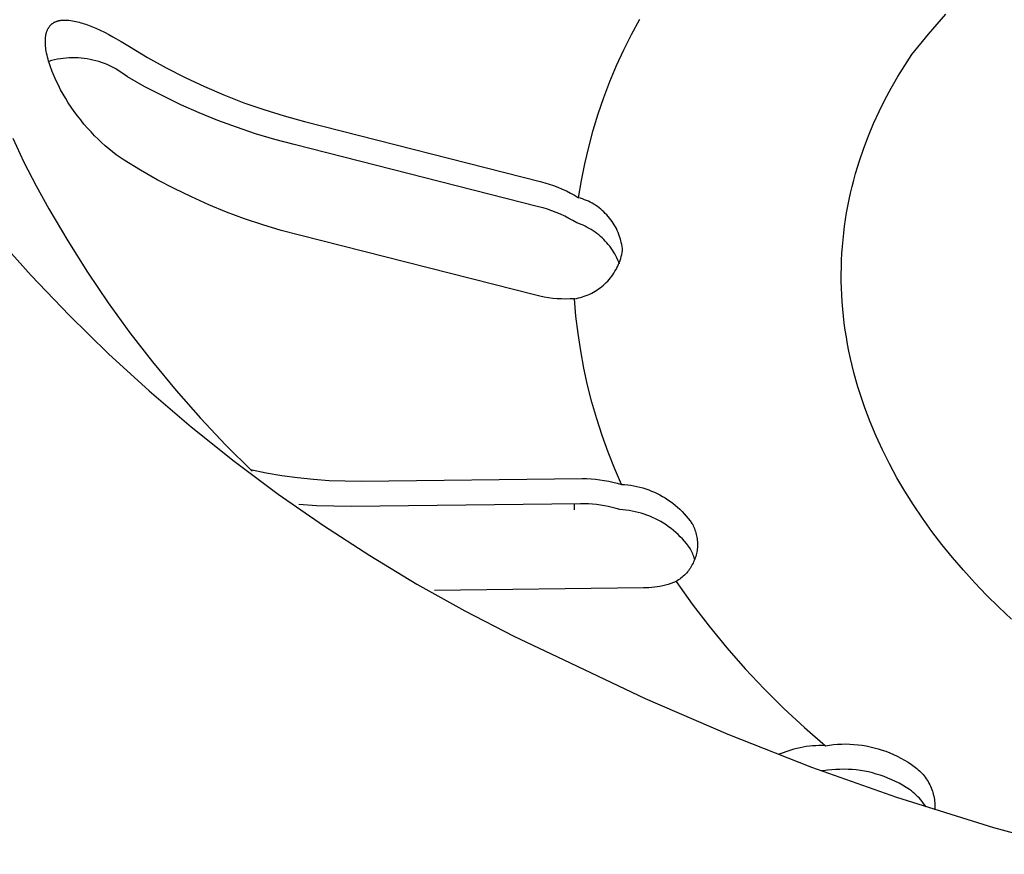
# Model space of a CAD drawing. Units: millimetres. Extents: x -787 to 769, y -368 to 537.
# Drawn here: x -629 to -618, y -184 to -175 of the extents above; entities that cross this region are included whole.
import ezdxf

# ---------------------------------------------------------------- set-up
doc = ezdxf.new("R2010")
doc.units = ezdxf.units.MM
doc.header["$MEASUREMENT"] = 0
doc.layers.add('Make2D$visible$lines', color=7, linetype='Continuous', true_color=0x000000)

msp = doc.modelspace()

# ---------------------------------------------------------------- linework, layer by layer
at = {"layer": 'Make2D$visible$lines', "color": 7, "true_color": 0xffffff}
for p, q in [((-628.857, -174.776), (-628.853, -174.772)), ((-628.853, -174.772), (-628.849, -174.769)), ((-628.849, -174.769), (-628.845, -174.766)), ((-628.845, -174.766), (-628.841, -174.763)), ((-628.841, -174.763), (-628.836, -174.76)), ((-628.836, -174.76), (-628.831, -174.757)), ((-628.831, -174.757), (-628.827, -174.754)), ((-628.827, -174.754), (-628.822, -174.752)), ((-628.822, -174.752), (-628.817, -174.749)), ((-628.817, -174.749), (-628.812, -174.747)), ((-628.812, -174.747), (-628.807, -174.745)), ((-628.807, -174.745), (-628.802, -174.743)), ((-628.802, -174.743), (-628.797, -174.741)), ((-628.797, -174.741), (-628.792, -174.74)), ((-628.792, -174.74), (-628.786, -174.738)), ((-628.786, -174.738), (-628.781, -174.736)), ((-628.781, -174.736), (-628.776, -174.735)), ((-628.776, -174.735), (-628.771, -174.734)), ((-628.771, -174.734), (-628.765, -174.733)), ((-628.765, -174.733), (-628.759, -174.732)), ((-628.759, -174.732), (-628.752, -174.731)), ((-628.752, -174.731), (-628.746, -174.73)), ((-628.746, -174.73), (-628.739, -174.729)), ((-628.739, -174.729), (-628.733, -174.729)), ((-628.733, -174.729), (-628.726, -174.728)), ((-628.726, -174.728), (-628.72, -174.728)), ((-628.72, -174.728), (-628.713, -174.728)), ((-628.713, -174.728), (-628.7, -174.728)), ((-628.7, -174.728), (-628.687, -174.729)), ((-628.687, -174.729), (-628.674, -174.73)), ((-628.674, -174.73), (-628.661, -174.731)), ((-628.661, -174.731), (-628.641, -174.733)), ((-628.641, -174.733), (-628.622, -174.736)), ((-628.622, -174.736), (-628.602, -174.74)), ((-628.602, -174.74), (-628.583, -174.744)), ((-628.583, -174.744), (-628.564, -174.748)), ((-628.564, -174.748), (-628.544, -174.753)), ((-628.544, -174.753), (-628.525, -174.758)), ((-628.525, -174.758), (-628.506, -174.764)), ((-628.506, -174.764), (-628.488, -174.77)), ((-628.488, -174.77), (-628.469, -174.776)), ((-622.292, -174.89), (-622.199, -174.718)), ((-618.929, -174.887), (-618.733, -174.663)), ((-628.921, -174.891), (-628.919, -174.885)), ((-628.919, -174.885), (-628.918, -174.878)), ((-628.918, -174.878), (-628.916, -174.872)), ((-628.916, -174.872), (-628.914, -174.866)), ((-628.914, -174.866), (-628.912, -174.859)), ((-628.912, -174.859), (-628.91, -174.853)), ((-628.91, -174.853), (-628.908, -174.847)), ((-628.908, -174.847), (-628.905, -174.841)), ((-628.905, -174.841), (-628.902, -174.835)), ((-628.902, -174.835), (-628.899, -174.829)), ((-628.899, -174.829), (-628.897, -174.825)), ((-628.897, -174.825), (-628.894, -174.82)), ((-628.894, -174.82), (-628.892, -174.816)), ((-628.892, -174.816), (-628.889, -174.811)), ((-628.889, -174.811), (-628.886, -174.807)), ((-628.886, -174.807), (-628.882, -174.803)), ((-628.882, -174.803), (-628.879, -174.799)), ((-628.879, -174.799), (-628.876, -174.794)), ((-628.876, -174.794), (-628.872, -174.791)), ((-628.872, -174.791), (-628.869, -174.787)), ((-628.869, -174.787), (-628.865, -174.783)), ((-628.865, -174.783), (-628.861, -174.779)), ((-628.861, -174.779), (-628.857, -174.776)), ((-628.469, -174.776), (-628.432, -174.79)), ((-628.432, -174.79), (-628.395, -174.805)), ((-628.395, -174.805), (-628.358, -174.82)), ((-628.358, -174.82), (-628.309, -174.843)), ((-628.309, -174.843), (-628.26, -174.867)), ((-628.26, -174.867), (-628.211, -174.891)), ((-628.928, -174.949), (-628.927, -174.94)), ((-628.928, -174.958), (-628.928, -174.949)), ((-628.928, -174.968), (-628.928, -174.958)), ((-628.928, -174.977), (-628.928, -174.968)), ((-628.928, -174.987), (-628.928, -174.977)), ((-628.927, -175.006), (-628.928, -174.987)), ((-628.927, -174.93), (-628.925, -174.917)), ((-628.927, -174.94), (-628.927, -174.93)), ((-628.925, -174.917), (-628.924, -174.91)), ((-628.924, -174.91), (-628.923, -174.904)), ((-628.923, -174.904), (-628.922, -174.897)), ((-628.922, -174.897), (-628.921, -174.891)), ((-628.211, -174.891), (-628.163, -174.917)), ((-628.163, -174.917), (-628.069, -174.971)), ((-628.069, -174.971), (-627.976, -175.028)), ((-622.379, -175.065), (-622.292, -174.89)), ((-619.118, -175.118), (-618.929, -174.887)), ((-628.926, -175.025), (-628.927, -175.006)), ((-628.924, -175.043), (-628.926, -175.025)), ((-628.921, -175.062), (-628.924, -175.043)), ((-628.918, -175.081), (-628.921, -175.062)), ((-628.914, -175.103), (-628.918, -175.081)), ((-628.909, -175.126), (-628.914, -175.103)), ((-627.976, -175.028), (-627.77, -175.152)), ((-622.461, -175.242), (-622.379, -175.065)), ((-628.904, -175.148), (-628.909, -175.126)), ((-628.898, -175.17), (-628.904, -175.148)), ((-628.892, -175.192), (-628.898, -175.17)), ((-628.885, -175.214), (-628.892, -175.192)), ((-628.858, -175.188), (-628.89, -175.197)), ((-628.87, -175.257), (-628.885, -175.214)), ((-628.825, -175.18), (-628.858, -175.188)), ((-628.792, -175.173), (-628.825, -175.18)), ((-628.758, -175.167), (-628.792, -175.173)), ((-628.725, -175.162), (-628.758, -175.167)), ((-628.691, -175.159), (-628.725, -175.162)), ((-628.658, -175.157), (-628.691, -175.159)), ((-628.624, -175.156), (-628.658, -175.157)), ((-628.59, -175.156), (-628.624, -175.156)), ((-628.556, -175.157), (-628.59, -175.156)), ((-628.522, -175.159), (-628.556, -175.157)), ((-628.489, -175.163), (-628.522, -175.159)), ((-628.455, -175.168), (-628.489, -175.163)), ((-628.422, -175.174), (-628.455, -175.168)), ((-628.389, -175.181), (-628.422, -175.174)), ((-628.356, -175.189), (-628.389, -175.181)), ((-628.324, -175.198), (-628.356, -175.189)), ((-628.292, -175.209), (-628.324, -175.198)), ((-628.26, -175.221), (-628.292, -175.209)), ((-627.77, -175.152), (-627.56, -175.27)), ((-619.199, -175.242), (-619.118, -175.118)), ((-628.851, -175.311), (-628.87, -175.257)), ((-628.829, -175.363), (-628.851, -175.311)), ((-628.228, -175.233), (-628.26, -175.221)), ((-628.198, -175.247), (-628.228, -175.233)), ((-628.167, -175.262), (-628.198, -175.247)), ((-628.137, -175.278), (-628.167, -175.262)), ((-628.108, -175.295), (-628.137, -175.278)), ((-628.08, -175.313), (-628.108, -175.295)), ((-628.052, -175.332), (-628.08, -175.313)), ((-627.56, -175.27), (-627.346, -175.38)), ((-622.536, -175.423), (-622.461, -175.242)), ((-619.278, -175.369), (-619.199, -175.242)), ((-628.806, -175.415), (-628.829, -175.363)), ((-628.781, -175.466), (-628.806, -175.415)), ((-628.024, -175.352), (-628.052, -175.332)), ((-627.998, -175.373), (-628.024, -175.352)), ((-627.8, -175.484), (-627.998, -175.373)), ((-627.346, -175.38), (-627.128, -175.482)), ((-622.606, -175.605), (-622.536, -175.423)), ((-619.352, -175.498), (-619.278, -175.369)), ((-628.755, -175.517), (-628.781, -175.466)), ((-628.727, -175.567), (-628.755, -175.517)), ((-627.598, -175.588), (-627.8, -175.484)), ((-627.128, -175.482), (-626.907, -175.577)), ((-619.423, -175.63), (-619.352, -175.498)), ((-628.698, -175.616), (-628.727, -175.567)), ((-628.668, -175.664), (-628.698, -175.616)), ((-628.635, -175.714), (-628.668, -175.664)), ((-627.394, -175.687), (-627.598, -175.588)), ((-626.907, -175.577), (-626.683, -175.664)), ((-626.683, -175.664), (-626.456, -175.743)), ((-622.669, -175.79), (-622.606, -175.605)), ((-619.489, -175.764), (-619.423, -175.63)), ((-628.601, -175.763), (-628.635, -175.714)), ((-628.565, -175.812), (-628.601, -175.763)), ((-627.186, -175.778), (-627.394, -175.687)), ((-626.456, -175.743), (-626.226, -175.814)), ((-619.552, -175.9), (-619.489, -175.764)), ((-628.528, -175.859), (-628.565, -175.812)), ((-628.491, -175.906), (-628.528, -175.859)), ((-626.976, -175.864), (-627.186, -175.778)), ((-626.763, -175.943), (-626.976, -175.864)), ((-626.226, -175.814), (-625.994, -175.877)), ((-625.994, -175.877), (-623.325, -176.556)), ((-622.726, -175.977), (-622.669, -175.79)), ((-628.451, -175.951), (-628.491, -175.906)), ((-628.411, -175.996), (-628.451, -175.951)), ((-628.37, -176.039), (-628.411, -175.996)), ((-626.548, -176.015), (-626.763, -175.943)), ((-622.777, -176.166), (-622.726, -175.977)), ((-619.61, -176.039), (-619.552, -175.9)), ((-629.298, -176.067), (-629.17, -176.338)), ((-628.331, -176.078), (-628.37, -176.039)), ((-628.292, -176.115), (-628.331, -176.078)), ((-626.33, -176.08), (-626.548, -176.015)), ((-626.111, -176.138), (-626.33, -176.08)), ((-619.663, -176.179), (-619.61, -176.039)), ((-628.252, -176.152), (-628.292, -176.115)), ((-628.21, -176.187), (-628.252, -176.152)), ((-628.168, -176.221), (-628.21, -176.187)), ((-628.125, -176.254), (-628.168, -176.221)), ((-623.345, -176.842), (-626.111, -176.138)), ((-622.822, -176.356), (-622.777, -176.166)), ((-619.712, -176.322), (-619.663, -176.179)), ((-628.08, -176.286), (-628.125, -176.254)), ((-628.035, -176.316), (-628.08, -176.286)), ((-627.85, -176.429), (-628.035, -176.316)), ((-619.756, -176.467), (-619.712, -176.322)), ((-629.17, -176.338), (-629.033, -176.605)), ((-627.661, -176.536), (-627.85, -176.429)), ((-622.86, -176.547), (-622.822, -176.356)), ((-627.47, -176.637), (-627.661, -176.536)), ((-623.325, -176.556), (-623.275, -176.57)), ((-622.892, -176.74), (-622.86, -176.547)), ((-619.795, -176.613), (-619.776, -176.54)), ((-619.776, -176.54), (-619.756, -176.467)), ((-629.033, -176.605), (-628.887, -176.868)), ((-627.274, -176.732), (-627.47, -176.637)), ((-623.275, -176.57), (-623.225, -176.585)), ((-623.225, -176.585), (-623.175, -176.603)), ((-623.175, -176.603), (-623.126, -176.622)), ((-623.126, -176.622), (-623.078, -176.642)), ((-623.078, -176.642), (-623.03, -176.664)), ((-623.03, -176.664), (-622.983, -176.688)), ((-619.812, -176.687), (-619.795, -176.613)), ((-627.077, -176.821), (-627.274, -176.732)), ((-622.983, -176.688), (-622.937, -176.713)), ((-622.937, -176.713), (-622.892, -176.74)), ((-622.869, -176.747), (-622.892, -176.74)), ((-622.847, -176.754), (-622.869, -176.747)), ((-622.825, -176.763), (-622.847, -176.754)), ((-622.803, -176.772), (-622.825, -176.763)), ((-622.781, -176.781), (-622.803, -176.772)), ((-619.844, -176.837), (-619.829, -176.762)), ((-619.829, -176.762), (-619.812, -176.687)), ((-628.887, -176.868), (-628.675, -177.229)), ((-626.876, -176.903), (-627.077, -176.821)), ((-623.294, -176.855), (-623.345, -176.842)), ((-623.244, -176.871), (-623.294, -176.855)), ((-623.194, -176.888), (-623.244, -176.871)), ((-623.145, -176.907), (-623.194, -176.888)), ((-622.76, -176.792), (-622.781, -176.781)), ((-622.739, -176.803), (-622.76, -176.792)), ((-622.718, -176.815), (-622.739, -176.803)), ((-622.698, -176.828), (-622.718, -176.815)), ((-622.679, -176.841), (-622.698, -176.828)), ((-622.66, -176.855), (-622.679, -176.841)), ((-622.641, -176.87), (-622.66, -176.855)), ((-622.623, -176.885), (-622.641, -176.87)), ((-622.605, -176.901), (-622.623, -176.885)), ((-619.857, -176.912), (-619.844, -176.837)), ((-626.673, -176.979), (-626.876, -176.903)), ((-626.467, -177.048), (-626.673, -176.979)), ((-623.097, -176.928), (-623.145, -176.907)), ((-623.049, -176.95), (-623.097, -176.928)), ((-623.002, -176.974), (-623.049, -176.95)), ((-622.956, -176.999), (-623.002, -176.974)), ((-622.911, -177.026), (-622.956, -176.999)), ((-622.589, -176.918), (-622.605, -176.901)), ((-622.572, -176.935), (-622.589, -176.918)), ((-622.556, -176.953), (-622.572, -176.935)), ((-622.541, -176.971), (-622.556, -176.953)), ((-622.527, -176.99), (-622.541, -176.971)), ((-622.513, -177.009), (-622.527, -176.99)), ((-619.881, -177.064), (-619.87, -176.988)), ((-619.87, -176.988), (-619.857, -176.912)), ((-626.259, -177.11), (-626.467, -177.048)), ((-626.05, -177.166), (-626.259, -177.11)), ((-622.887, -177.034), (-622.911, -177.026)), ((-622.863, -177.043), (-622.887, -177.034)), ((-622.839, -177.053), (-622.863, -177.043)), ((-622.816, -177.064), (-622.839, -177.053)), ((-622.793, -177.076), (-622.816, -177.064)), ((-622.77, -177.088), (-622.793, -177.076)), ((-622.748, -177.101), (-622.77, -177.088)), ((-622.726, -177.115), (-622.748, -177.101)), ((-622.5, -177.029), (-622.513, -177.009)), ((-622.487, -177.049), (-622.5, -177.029)), ((-622.475, -177.069), (-622.487, -177.049)), ((-622.464, -177.09), (-622.475, -177.069)), ((-622.454, -177.112), (-622.464, -177.09)), ((-622.444, -177.133), (-622.454, -177.112)), ((-619.89, -177.14), (-619.881, -177.064)), ((-629.506, -177.157), (-629.089, -177.621)), ((-623.377, -177.845), (-626.05, -177.166)), ((-622.705, -177.13), (-622.726, -177.115)), ((-622.684, -177.145), (-622.705, -177.13)), ((-622.664, -177.161), (-622.684, -177.145)), ((-622.644, -177.178), (-622.664, -177.161)), ((-622.625, -177.195), (-622.644, -177.178)), ((-622.606, -177.213), (-622.625, -177.195)), ((-622.589, -177.231), (-622.606, -177.213)), ((-622.436, -177.155), (-622.444, -177.133)), ((-622.428, -177.178), (-622.436, -177.155)), ((-622.42, -177.2), (-622.428, -177.178)), ((-622.414, -177.223), (-622.42, -177.2)), ((-622.408, -177.246), (-622.414, -177.223)), ((-619.905, -177.294), (-619.898, -177.217)), ((-619.898, -177.217), (-619.89, -177.14)), ((-628.675, -177.229), (-628.451, -177.583)), ((-622.571, -177.25), (-622.589, -177.231)), ((-622.555, -177.27), (-622.571, -177.25)), ((-622.539, -177.29), (-622.555, -177.27)), ((-622.523, -177.311), (-622.539, -177.29)), ((-622.509, -177.333), (-622.523, -177.311)), ((-622.495, -177.354), (-622.509, -177.333)), ((-622.403, -177.269), (-622.408, -177.246)), ((-622.399, -177.293), (-622.403, -177.269)), ((-622.396, -177.316), (-622.399, -177.293)), ((-622.394, -177.34), (-622.396, -177.316)), ((-619.911, -177.372), (-619.905, -177.294)), ((-622.482, -177.376), (-622.495, -177.354)), ((-622.47, -177.399), (-622.482, -177.376)), ((-622.458, -177.422), (-622.47, -177.399)), ((-622.447, -177.446), (-622.458, -177.422)), ((-622.437, -177.469), (-622.447, -177.446)), ((-622.422, -177.45), (-622.414, -177.429)), ((-622.414, -177.429), (-622.408, -177.407)), ((-622.408, -177.407), (-622.403, -177.384)), ((-622.403, -177.384), (-622.398, -177.362)), ((-622.398, -177.362), (-622.394, -177.34)), ((-619.914, -177.449), (-619.911, -177.372)), ((-622.48, -177.574), (-622.468, -177.554)), ((-622.468, -177.554), (-622.457, -177.534)), ((-622.457, -177.534), (-622.447, -177.514)), ((-622.447, -177.514), (-622.438, -177.493)), ((-622.438, -177.493), (-622.429, -177.472)), ((-622.428, -177.493), (-622.437, -177.469)), ((-622.429, -177.472), (-622.422, -177.45)), ((-619.918, -177.606), (-619.917, -177.527)), ((-619.917, -177.527), (-619.914, -177.449)), ((-629.089, -177.621), (-628.658, -178.072)), ((-628.451, -177.583), (-628.216, -177.929)), ((-622.562, -177.684), (-622.547, -177.667)), ((-622.547, -177.667), (-622.532, -177.649)), ((-622.532, -177.649), (-622.518, -177.631)), ((-622.518, -177.631), (-622.504, -177.613)), ((-622.504, -177.613), (-622.492, -177.594)), ((-622.492, -177.594), (-622.48, -177.574)), ((-619.918, -177.684), (-619.918, -177.606)), ((-622.684, -177.786), (-622.665, -177.773)), ((-622.665, -177.773), (-622.646, -177.76)), ((-622.646, -177.76), (-622.628, -177.746)), ((-622.628, -177.746), (-622.611, -177.731)), ((-622.611, -177.731), (-622.594, -177.716)), ((-622.594, -177.716), (-622.578, -177.7)), ((-622.578, -177.7), (-622.562, -177.684)), ((-619.916, -177.763), (-619.918, -177.684)), ((-619.912, -177.842), (-619.916, -177.763)), ((-623.329, -177.856), (-623.377, -177.845)), ((-623.281, -177.865), (-623.329, -177.856)), ((-623.232, -177.873), (-623.281, -177.865)), ((-623.183, -177.88), (-623.232, -177.873)), ((-623.134, -177.884), (-623.183, -177.88)), ((-623.085, -177.887), (-623.134, -177.884)), ((-623.036, -177.888), (-623.085, -177.887)), ((-622.987, -177.887), (-623.036, -177.888)), ((-622.937, -177.885), (-622.987, -177.887)), ((-622.937, -177.885), (-622.915, -177.881)), ((-622.921, -178.082), (-622.937, -177.885)), ((-622.915, -177.881), (-622.893, -177.876)), ((-622.893, -177.876), (-622.871, -177.87)), ((-622.871, -177.87), (-622.849, -177.864)), ((-622.849, -177.864), (-622.827, -177.857)), ((-622.827, -177.857), (-622.805, -177.849)), ((-622.805, -177.849), (-622.784, -177.84)), ((-622.784, -177.84), (-622.764, -177.831)), ((-622.764, -177.831), (-622.743, -177.821)), ((-622.743, -177.821), (-622.723, -177.81)), ((-622.723, -177.81), (-622.703, -177.798)), ((-622.703, -177.798), (-622.684, -177.786)), ((-619.907, -177.921), (-619.912, -177.842)), ((-628.216, -177.929), (-627.971, -178.269)), ((-619.901, -178.001), (-619.907, -177.921)), ((-619.893, -178.08), (-619.901, -178.001)), ((-628.658, -178.072), (-628.212, -178.508)), ((-622.897, -178.279), (-622.921, -178.082)), ((-619.884, -178.16), (-619.893, -178.08)), ((-619.873, -178.24), (-619.884, -178.16)), ((-627.971, -178.269), (-627.714, -178.6)), ((-622.868, -178.475), (-622.897, -178.279)), ((-619.86, -178.32), (-619.873, -178.24)), ((-619.846, -178.4), (-619.86, -178.32)), ((-619.831, -178.48), (-619.846, -178.4)), ((-628.212, -178.508), (-627.752, -178.929)), ((-622.832, -178.67), (-622.868, -178.475)), ((-619.814, -178.56), (-619.831, -178.48)), ((-619.795, -178.64), (-619.814, -178.56)), ((-627.714, -178.6), (-627.448, -178.922)), ((-622.789, -178.864), (-622.832, -178.67)), ((-619.775, -178.72), (-619.795, -178.64)), ((-619.753, -178.801), (-619.775, -178.72)), ((-622.741, -179.056), (-622.789, -178.864)), ((-619.73, -178.881), (-619.753, -178.801)), ((-619.705, -178.961), (-619.73, -178.881)), ((-627.752, -178.929), (-627.278, -179.334)), ((-627.448, -178.922), (-627.171, -179.236)), ((-619.679, -179.041), (-619.705, -178.961)), ((-622.686, -179.246), (-622.741, -179.056)), ((-619.651, -179.121), (-619.679, -179.041)), ((-619.59, -179.28), (-619.651, -179.121)), ((-627.278, -179.334), (-626.791, -179.724)), ((-627.171, -179.236), (-626.884, -179.541)), ((-622.625, -179.435), (-622.686, -179.246)), ((-619.524, -179.439), (-619.59, -179.28)), ((-622.557, -179.621), (-622.625, -179.435)), ((-619.451, -179.597), (-619.524, -179.439)), ((-626.884, -179.541), (-626.587, -179.837)), ((-622.484, -179.805), (-622.557, -179.621)), ((-619.372, -179.755), (-619.451, -179.597)), ((-626.791, -179.724), (-626.291, -180.097)), ((-619.288, -179.911), (-619.372, -179.755)), ((-626.606, -179.819), (-626.429, -179.855)), ((-626.429, -179.855), (-626.252, -179.885)), ((-626.252, -179.885), (-626.073, -179.91)), ((-622.405, -179.987), (-622.484, -179.805)), ((-626.073, -179.91), (-625.894, -179.928)), ((-625.894, -179.928), (-625.714, -179.941)), ((-625.714, -179.941), (-625.534, -179.948)), ((-625.534, -179.948), (-625.353, -179.949)), ((-625.353, -179.949), (-622.852, -179.921)), ((-622.852, -179.921), (-622.801, -179.921)), ((-622.801, -179.921), (-622.751, -179.924)), ((-622.751, -179.924), (-622.701, -179.928)), ((-622.701, -179.928), (-622.651, -179.934)), ((-622.651, -179.934), (-622.601, -179.941)), ((-622.601, -179.941), (-622.551, -179.95)), ((-622.551, -179.95), (-622.502, -179.961)), ((-622.502, -179.961), (-622.453, -179.973)), ((-622.453, -179.973), (-622.405, -179.987)), ((-622.405, -179.987), (-622.37, -179.989)), ((-622.37, -179.989), (-622.335, -179.993)), ((-622.335, -179.993), (-622.3, -179.997)), ((-622.3, -179.997), (-622.266, -180.003)), ((-622.266, -180.003), (-622.232, -180.01)), ((-622.232, -180.01), (-622.198, -180.018)), ((-619.197, -180.065), (-619.288, -179.911)), ((-626.291, -180.097), (-625.779, -180.454)), ((-622.198, -180.018), (-622.164, -180.027)), ((-622.164, -180.027), (-622.131, -180.038)), ((-622.131, -180.038), (-622.098, -180.049)), ((-622.098, -180.049), (-622.065, -180.062)), ((-622.065, -180.062), (-622.033, -180.076)), ((-622.033, -180.076), (-622.002, -180.091)), ((-622.002, -180.091), (-621.971, -180.107)), ((-621.971, -180.107), (-621.94, -180.123)), ((-619.101, -180.219), (-619.197, -180.065)), ((-625.86, -180.228), (-626.057, -180.214)), ((-625.662, -180.235), (-625.86, -180.228)), ((-625.465, -180.236), (-625.662, -180.235)), ((-622.871, -180.206), (-625.465, -180.236)), ((-622.941, -180.207), (-622.942, -180.275)), ((-622.826, -180.207), (-622.871, -180.206)), ((-622.781, -180.208), (-622.826, -180.207)), ((-622.735, -180.211), (-622.781, -180.208)), ((-622.69, -180.216), (-622.735, -180.211)), ((-622.645, -180.222), (-622.69, -180.216)), ((-622.6, -180.229), (-622.645, -180.222)), ((-622.556, -180.238), (-622.6, -180.229)), ((-621.94, -180.123), (-621.91, -180.141)), ((-621.91, -180.141), (-621.881, -180.16)), ((-621.881, -180.16), (-621.852, -180.18)), ((-621.852, -180.18), (-621.824, -180.201)), ((-621.824, -180.201), (-621.797, -180.223)), ((-621.797, -180.223), (-621.77, -180.246)), ((-618.998, -180.371), (-619.101, -180.219)), ((-622.512, -180.248), (-622.556, -180.238)), ((-622.468, -180.259), (-622.512, -180.248)), ((-622.424, -180.272), (-622.468, -180.259)), ((-622.389, -180.275), (-622.424, -180.272)), ((-622.355, -180.278), (-622.389, -180.275)), ((-622.32, -180.283), (-622.355, -180.278)), ((-622.286, -180.289), (-622.32, -180.283)), ((-622.251, -180.296), (-622.286, -180.289)), ((-622.218, -180.304), (-622.251, -180.296)), ((-622.184, -180.313), (-622.218, -180.304)), ((-622.151, -180.324), (-622.184, -180.313)), ((-622.118, -180.335), (-622.151, -180.324)), ((-622.085, -180.348), (-622.118, -180.335)), ((-621.77, -180.246), (-621.745, -180.269)), ((-621.745, -180.269), (-621.72, -180.294)), ((-621.72, -180.294), (-621.696, -180.319)), ((-621.696, -180.319), (-621.672, -180.345)), ((-621.672, -180.345), (-621.65, -180.372)), ((-625.779, -180.454), (-625.256, -180.793)), ((-622.053, -180.362), (-622.085, -180.348)), ((-622.021, -180.376), (-622.053, -180.362)), ((-621.99, -180.392), (-622.021, -180.376)), ((-621.96, -180.409), (-621.99, -180.392)), ((-621.93, -180.427), (-621.96, -180.409)), ((-621.901, -180.446), (-621.93, -180.427)), ((-621.872, -180.466), (-621.901, -180.446)), ((-621.65, -180.372), (-621.629, -180.399)), ((-621.629, -180.399), (-621.608, -180.428)), ((-621.608, -180.428), (-621.6, -180.442)), ((-621.6, -180.442), (-621.593, -180.457)), ((-621.593, -180.457), (-621.586, -180.473)), ((-618.891, -180.521), (-618.998, -180.371)), ((-621.844, -180.487), (-621.872, -180.466)), ((-621.817, -180.509), (-621.844, -180.487)), ((-621.79, -180.531), (-621.817, -180.509)), ((-621.764, -180.555), (-621.79, -180.531)), ((-621.74, -180.579), (-621.764, -180.555)), ((-621.586, -180.473), (-621.58, -180.488)), ((-621.58, -180.488), (-621.574, -180.504)), ((-621.574, -180.504), (-621.568, -180.52)), ((-621.568, -180.52), (-621.564, -180.536)), ((-621.564, -180.536), (-621.559, -180.553)), ((-621.559, -180.553), (-621.556, -180.569)), ((-621.556, -180.569), (-621.553, -180.586)), ((-618.778, -180.669), (-618.891, -180.521)), ((-621.716, -180.605), (-621.74, -180.579)), ((-621.692, -180.631), (-621.716, -180.605)), ((-621.67, -180.657), (-621.692, -180.631)), ((-621.649, -180.685), (-621.67, -180.657)), ((-621.553, -180.586), (-621.55, -180.602)), ((-621.55, -180.602), (-621.548, -180.619)), ((-621.548, -180.619), (-621.547, -180.636)), ((-621.547, -180.636), (-621.546, -180.653)), ((-621.546, -180.653), (-621.546, -180.669)), ((-621.546, -180.669), (-621.546, -180.686)), ((-618.659, -180.816), (-618.778, -180.669)), ((-621.628, -180.713), (-621.649, -180.685)), ((-621.62, -180.728), (-621.628, -180.713)), ((-621.613, -180.742), (-621.62, -180.728)), ((-621.606, -180.757), (-621.613, -180.742)), ((-621.599, -180.772), (-621.606, -180.757)), ((-621.593, -180.788), (-621.599, -180.772)), ((-621.588, -180.803), (-621.593, -180.788)), ((-621.561, -180.786), (-621.566, -180.802)), ((-621.557, -180.77), (-621.561, -180.786)), ((-621.554, -180.753), (-621.557, -180.77)), ((-621.551, -180.736), (-621.554, -180.753)), ((-621.549, -180.72), (-621.551, -180.736)), ((-621.547, -180.703), (-621.549, -180.72)), ((-621.546, -180.686), (-621.547, -180.703)), ((-625.256, -180.793), (-624.722, -181.116)), ((-621.604, -180.895), (-621.612, -180.91)), ((-621.596, -180.88), (-621.604, -180.895)), ((-621.589, -180.865), (-621.596, -180.88)), ((-621.582, -180.85), (-621.589, -180.865)), ((-621.583, -180.819), (-621.588, -180.803)), ((-621.579, -180.835), (-621.583, -180.819)), ((-621.576, -180.834), (-621.582, -180.85)), ((-621.571, -180.818), (-621.576, -180.834)), ((-621.566, -180.802), (-621.571, -180.818)), ((-618.535, -180.96), (-618.659, -180.816)), ((-621.683, -181.004), (-621.694, -181.016)), ((-621.671, -180.992), (-621.683, -181.004)), ((-621.66, -180.979), (-621.671, -180.992)), ((-621.649, -180.966), (-621.66, -180.979)), ((-621.639, -180.952), (-621.649, -180.966)), ((-621.63, -180.939), (-621.639, -180.952)), ((-621.62, -180.925), (-621.63, -180.939)), ((-621.612, -180.91), (-621.62, -180.925)), ((-618.407, -181.102), (-618.535, -180.96)), ((-624.722, -181.116), (-624.178, -181.42)), ((-621.877, -181.119), (-621.908, -181.128)), ((-621.847, -181.109), (-621.877, -181.119)), ((-621.818, -181.099), (-621.847, -181.109)), ((-621.788, -181.087), (-621.818, -181.099)), ((-621.774, -181.078), (-621.788, -181.087)), ((-621.788, -181.087), (-621.605, -181.343)), ((-621.76, -181.069), (-621.774, -181.078)), ((-621.746, -181.059), (-621.76, -181.069)), ((-621.733, -181.049), (-621.746, -181.059)), ((-621.719, -181.038), (-621.733, -181.049)), ((-621.707, -181.027), (-621.719, -181.038)), ((-621.694, -181.016), (-621.707, -181.027)), ((-618.273, -181.241), (-618.407, -181.102)), ((-622.158, -181.159), (-624.521, -181.187)), ((-622.127, -181.159), (-622.158, -181.159)), ((-622.095, -181.158), (-622.127, -181.159)), ((-622.064, -181.156), (-622.095, -181.158)), ((-622.032, -181.152), (-622.064, -181.156)), ((-622.001, -181.148), (-622.032, -181.152)), ((-621.97, -181.142), (-622.001, -181.148)), ((-621.939, -181.135), (-621.97, -181.142)), ((-621.908, -181.128), (-621.939, -181.135)), ((-621.605, -181.343), (-621.414, -181.594)), ((-618.135, -181.378), (-618.273, -181.241)), ((-624.178, -181.42), (-623.624, -181.706)), ((-617.992, -181.513), (-618.135, -181.378)), ((-621.414, -181.594), (-621.214, -181.837)), ((-623.624, -181.706), (-623.06, -181.974)), ((-621.214, -181.837), (-621.006, -182.074)), ((-623.06, -181.974), (-622.139, -182.412)), ((-621.006, -182.074), (-620.79, -182.303)), ((-620.79, -182.303), (-620.567, -182.525)), ((-622.139, -182.412), (-621.203, -182.817)), ((-620.567, -182.525), (-620.336, -182.74)), ((-620.336, -182.74), (-620.098, -182.946)), ((-621.203, -182.817), (-620.254, -183.19)), ((-620.489, -182.997), (-620.633, -183.045)), ((-620.455, -182.986), (-620.489, -182.997)), ((-620.42, -182.977), (-620.455, -182.986)), ((-620.385, -182.969), (-620.42, -182.977)), ((-620.349, -182.962), (-620.385, -182.969)), ((-620.314, -182.957), (-620.349, -182.962)), ((-620.278, -182.952), (-620.314, -182.957)), ((-620.242, -182.949), (-620.278, -182.952)), ((-620.206, -182.946), (-620.242, -182.949)), ((-620.17, -182.945), (-620.206, -182.946)), ((-620.134, -182.945), (-620.17, -182.945)), ((-620.098, -182.946), (-620.134, -182.945)), ((-620.098, -182.946), (-620.052, -182.939)), ((-620.052, -182.939), (-620.006, -182.934)), ((-620.006, -182.934), (-619.96, -182.93)), ((-619.96, -182.93), (-619.913, -182.928)), ((-619.913, -182.928), (-619.867, -182.927)), ((-619.867, -182.927), (-619.82, -182.929)), ((-619.82, -182.929), (-619.774, -182.931)), ((-619.774, -182.931), (-619.728, -182.936)), ((-619.728, -182.936), (-619.682, -182.941)), ((-619.682, -182.941), (-619.636, -182.949)), ((-619.636, -182.949), (-619.59, -182.958)), ((-619.59, -182.958), (-619.545, -182.969)), ((-619.545, -182.969), (-619.5, -182.981)), ((-619.5, -182.981), (-619.456, -182.995)), ((-619.456, -182.995), (-619.412, -183.01)), ((-619.412, -183.01), (-619.369, -183.027)), ((-619.369, -183.027), (-619.326, -183.045)), ((-619.326, -183.045), (-619.284, -183.065)), ((-619.284, -183.065), (-619.243, -183.086)), ((-619.243, -183.086), (-619.202, -183.109)), ((-619.202, -183.109), (-619.162, -183.133)), ((-620.254, -183.19), (-619.292, -183.529)), ((-620.118, -183.232), (-620.139, -183.232)), ((-620.072, -183.225), (-620.118, -183.232)), ((-620.026, -183.22), (-620.072, -183.225)), ((-619.98, -183.216), (-620.026, -183.22)), ((-619.934, -183.214), (-619.98, -183.216)), ((-619.887, -183.213), (-619.934, -183.214)), ((-619.841, -183.214), (-619.887, -183.213)), ((-619.794, -183.217), (-619.841, -183.214)), ((-619.748, -183.221), (-619.794, -183.217)), ((-619.702, -183.227), (-619.748, -183.221)), ((-619.656, -183.235), (-619.702, -183.227)), ((-619.611, -183.244), (-619.656, -183.235)), ((-619.565, -183.255), (-619.611, -183.244)), ((-619.162, -183.133), (-619.124, -183.159)), ((-619.124, -183.159), (-619.107, -183.169)), ((-619.107, -183.169), (-619.091, -183.181)), ((-619.091, -183.181), (-619.076, -183.192)), ((-619.076, -183.192), (-619.061, -183.205)), ((-619.061, -183.205), (-619.046, -183.218)), ((-619.046, -183.218), (-619.032, -183.231)), ((-619.032, -183.231), (-619.018, -183.245)), ((-619.521, -183.267), (-619.565, -183.255)), ((-619.476, -183.281), (-619.521, -183.267)), ((-619.432, -183.296), (-619.476, -183.281)), ((-619.389, -183.313), (-619.432, -183.296)), ((-619.347, -183.331), (-619.389, -183.313)), ((-619.305, -183.351), (-619.347, -183.331)), ((-619.263, -183.372), (-619.305, -183.351)), ((-619.018, -183.245), (-619.004, -183.259)), ((-619.004, -183.259), (-618.992, -183.274)), ((-618.992, -183.274), (-618.979, -183.289)), ((-618.979, -183.289), (-618.968, -183.304)), ((-618.968, -183.304), (-618.956, -183.32)), ((-618.956, -183.32), (-618.946, -183.337)), ((-618.946, -183.337), (-618.935, -183.353)), ((-618.935, -183.353), (-618.926, -183.37)), ((-619.223, -183.395), (-619.263, -183.372)), ((-619.183, -183.419), (-619.223, -183.395)), ((-619.144, -183.444), (-619.183, -183.419)), ((-619.124, -183.459), (-619.144, -183.444)), ((-619.105, -183.475), (-619.124, -183.459)), ((-618.926, -183.37), (-618.917, -183.388)), ((-618.917, -183.388), (-618.909, -183.405)), ((-618.909, -183.405), (-618.901, -183.423)), ((-618.901, -183.423), (-618.894, -183.441)), ((-618.894, -183.441), (-618.887, -183.46)), ((-618.887, -183.46), (-618.881, -183.478)), ((-619.292, -183.529), (-618.196, -183.871)), ((-619.087, -183.491), (-619.105, -183.475)), ((-619.069, -183.507), (-619.087, -183.491)), ((-619.051, -183.525), (-619.069, -183.507)), ((-619.034, -183.542), (-619.051, -183.525)), ((-619.018, -183.561), (-619.034, -183.542)), ((-619.002, -183.58), (-619.018, -183.561)), ((-618.881, -183.478), (-618.876, -183.497)), ((-618.876, -183.497), (-618.871, -183.516)), ((-618.871, -183.516), (-618.867, -183.535)), ((-618.867, -183.535), (-618.864, -183.554)), ((-618.864, -183.554), (-618.861, -183.574)), ((-618.861, -183.574), (-618.859, -183.593)), ((-618.987, -183.599), (-619.002, -183.58)), ((-618.972, -183.619), (-618.987, -183.599)), ((-618.958, -183.639), (-618.972, -183.619)), ((-618.859, -183.593), (-618.858, -183.613)), ((-618.858, -183.613), (-618.857, -183.632)), ((-618.857, -183.652), (-618.858, -183.671)), ((-618.857, -183.632), (-618.857, -183.652)), ((-618.196, -183.871), (-617.09, -184.176))]:
    msp.add_line(p, q, dxfattribs=at)

doc.saveas('drawing.dxf')
